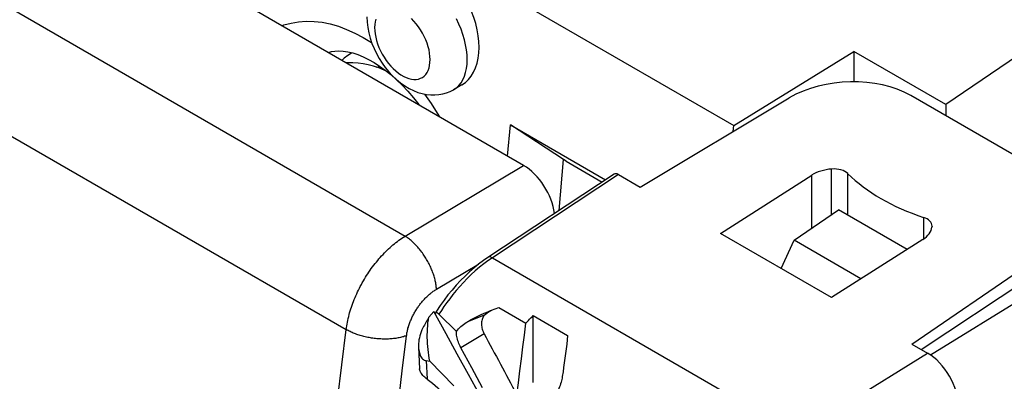
# Model space of a CAD drawing. Units: millimetres. Extents: x -27 to 51.2, y -32.5 to 42.9.
# Drawn here: x 12.6 to 23.9, y 4.3 to 8.4 of the extents above; entities that cross this region are included whole.
import ezdxf

# ---------------------------------------------------------------- set-up
doc = ezdxf.new("R2010")
doc.units = ezdxf.units.MM
doc.header["$LTSCALE"] = 16.335
doc.layers.get('0').update_dxf_attribs({"linetype": 'CONTINUOUS'})
doc.layers.add('RACCORDO', color=7, linetype='CONTINUOUS')
doc.layers.add('SUPERFICI', color=7, linetype='CONTINUOUS')

msp = doc.modelspace()

# ---------------------------------------------------------------- linework, layer by layer
at = {"color": 7, "linetype": 'CONTINUOUS'}
for p, q in [((4.326, 16.717), (20.797, 7.207)), ((24.59, 8.378), (23.225, 7.447)), ((20.797, 7.207), (22.172, 8.055)), ((23.225, 7.447), (22.172, 8.055)), ((22.172, 8.055), (22.172, 7.708)), ((16.778, 7.862), (16.776, 7.85)), ((17.684, 7.673), (17.59, 7.618)), ((19.725, 6.503), (21.433, 7.523)), ((24.405, 6.637), (22.823, 7.551)), ((23.225, 7.447), (23.225, 7.318)), ((18.207, 6.857), (18.239, 7.215)), ((18.239, 7.215), (19.328, 6.586)), ((18.848, 6.82), (18.239, 7.215)), ((20.791, 7.14), (20.797, 7.207)), ((18.797, 6.236), (18.848, 6.82)), ((18.879, 6.798), (18.848, 6.82)), ((18.879, 6.798), (19.29, 6.561)), ((19.426, 6.65), (17.982, 5.698)), ((19.477, 6.646), (19.725, 6.503)), ((20.644, 5.973), (21.689, 6.639)), ((21.487, 5.894), (21.997, 6.242)), ((22.781, 5.789), (21.997, 6.242)), ((22.941, 4.646), (25.338, 6.227)), ((23.067, 6.055), (23.066, 6.046)), ((21.917, 5.238), (20.644, 5.973)), ((21.338, 5.572), (21.487, 5.894)), ((22.252, 5.452), (21.487, 5.894)), ((22.962, 5.904), (21.917, 5.238)), ((22.836, 4.707), (24.429, 5.794)), ((17.363, 5.08), (17.306, 5.015)), ((17.504, 4.824), (17.363, 5.08)), ((17.394, 5.084), (17.375, 5.054)), ((18.109, 5.125), (18.417, 4.947)), ((17.379, 5.059), (17.376, 5.056)), ((17.421, 5.049), (17.49, 4.981)), ((17.49, 4.981), (17.556, 4.916)), ((17.973, 5.06), (17.949, 5.041)), ((18.502, 5.033), (18.895, 4.806)), ((18.502, 4.267), (18.502, 5.033)), ((17.556, 4.916), (17.621, 4.852)), ((17.188, 4.67), (17.2, 4.423)), ((17.797, 4.435), (17.673, 4.665)), ((22.836, 4.707), (23.016, 4.603)), ((17.275, 4.518), (17.316, 4.511)), ((17.316, 4.511), (17.592, 4.229)), ((17.922, 4.204), (17.797, 4.435))]:
    msp.add_line(p, q, dxfattribs=at)
at = {"color": 250, "linetype": 'CONTINUOUS'}
for p, q in [((26.973, 7.002), (23.05, 4.581)), ((21.917, 6.188), (21.917, 6.71)), ((22.103, 6.18), (22.103, 6.656)), ((19.477, 6.646), (18.033, 5.694)), ((21.689, 6.032), (21.689, 6.639)), ((22.969, 6.156), (22.969, 5.909)), ((17.983, 5.66), (17.934, 5.623)), ((18.033, 5.694), (17.983, 5.66)), ((18.033, 5.694), (21.52, 3.68)), ((17.449, 5.092), (17.421, 5.049)), ((17.949, 5.041), (17.747, 4.961)), ((17.939, 4.824), (17.673, 4.665)), ((17.275, 4.518), (17.285, 4.306))]:
    msp.add_line(p, q, dxfattribs=at)
for points in [[(15.622, 8.35), (15.645, 8.359), (15.728, 8.381), (15.813, 8.396), (15.901, 8.402), (15.991, 8.399), (16.083, 8.389), (16.176, 8.37), (16.27, 8.343), (16.364, 8.308), (16.459, 8.266), (16.554, 8.215), (16.648, 8.157), (16.652, 8.154)], [(16.697, 8.425), (16.69, 8.395), (16.686, 8.363), (16.684, 8.329)], [(17.321, 7.962), (17.319, 7.998), (17.315, 8.034), (17.308, 8.072), (17.298, 8.11), (17.285, 8.15), (17.27, 8.189), (17.253, 8.227), (17.233, 8.266), (17.211, 8.302), (17.187, 8.338), (17.162, 8.372), (17.135, 8.403), (17.107, 8.432)], [(17.745, 7.962), (17.743, 8.016), (17.737, 8.073), (17.727, 8.131), (17.713, 8.19), (17.695, 8.249), (17.674, 8.309), (17.649, 8.368), (17.621, 8.427)], [(16.684, 8.329), (16.686, 8.293), (16.69, 8.257), (16.697, 8.219), (16.707, 8.181), (16.719, 8.141), (16.734, 8.102), (16.752, 8.063), (16.772, 8.025), (16.794, 7.989), (16.817, 7.953), (16.843, 7.919), (16.87, 7.888), (16.898, 7.859), (16.927, 7.832), (16.957, 7.808), (16.987, 7.787), (17.018, 7.77), (17.048, 7.756), (17.077, 7.745), (17.107, 7.738), (17.135, 7.735), (17.162, 7.735), (17.187, 7.74), (17.211, 7.748), (17.233, 7.759), (17.253, 7.774), (17.27, 7.793), (17.285, 7.814), (17.298, 7.839), (17.308, 7.866), (17.315, 7.896), (17.319, 7.928), (17.321, 7.962)], [(17.59, 7.618), (17.621, 7.64), (17.649, 7.666), (17.674, 7.697), (17.695, 7.732), (17.713, 7.771), (17.727, 7.814), (17.737, 7.86), (17.743, 7.91), (17.745, 7.962)], [(17.255, 7.568), (17.256, 7.566), (17.331, 7.46), (17.403, 7.349), (17.426, 7.308)], [(18.033, 5.694), (18.024, 5.698), (18.014, 5.702), (18.006, 5.703), (17.998, 5.703), (17.99, 5.702), (17.983, 5.699), (17.982, 5.698)], [(17.934, 5.623), (17.886, 5.585), (17.838, 5.544), (17.791, 5.501), (17.746, 5.457), (17.702, 5.412), (17.66, 5.366), (17.62, 5.319), (17.582, 5.273), (17.545, 5.226), (17.511, 5.181), (17.479, 5.136), (17.449, 5.092)]]:
    msp.add_lwpolyline(points, dxfattribs=at)
at = {"color": 7, "linetype": 'CONTINUOUS'}
for points in [[(16.596, 8.452), (16.599, 8.39), (16.606, 8.329), (16.618, 8.268), (16.634, 8.207), (16.655, 8.147), (16.679, 8.088), (16.706, 8.031), (16.737, 7.976), (16.77, 7.923), (16.807, 7.872), (16.847, 7.824), (16.889, 7.778), (16.934, 7.735), (16.981, 7.696), (17.03, 7.662), (17.08, 7.632), (17.131, 7.607), (17.181, 7.587), (17.231, 7.573), (17.28, 7.563), (17.328, 7.558), (17.375, 7.558), (17.421, 7.561), (17.466, 7.57), (17.509, 7.582), (17.55, 7.598), (17.59, 7.618)], [(16.152, 8.044), (16.19, 8.054), (16.231, 8.06), (16.276, 8.062), (16.325, 8.059), (16.378, 8.051), (16.434, 8.038)], [(16.424, 8.04), (16.419, 8.037), (16.377, 8.009), (16.336, 7.978), (16.309, 7.953)], [(16.434, 8.038), (16.492, 8.019), (16.553, 7.995), (16.616, 7.964), (16.679, 7.929), (16.742, 7.888), (16.806, 7.842), (16.871, 7.79), (16.937, 7.732), (17.002, 7.669), (17.066, 7.6), (17.13, 7.526), (17.192, 7.448), (17.197, 7.44)], [(16.821, 7.831), (16.794, 7.843), (16.733, 7.867), (16.673, 7.887), (16.613, 7.903), (16.553, 7.914), (16.495, 7.922), (16.437, 7.926), (16.381, 7.925), (16.36, 7.924)], [(16.704, 7.876), (16.723, 7.879), (16.754, 7.88)], [(16.748, 7.861), (16.754, 7.873), (16.757, 7.878)], [(17.982, 5.698), (17.93, 5.662), (17.876, 5.622), (17.823, 5.579), (17.771, 5.533), (17.72, 5.485), (17.669, 5.434), (17.62, 5.381), (17.572, 5.325), (17.525, 5.268), (17.48, 5.208), (17.436, 5.147), (17.394, 5.084)], [(17.747, 4.961), (17.783, 4.982), (17.821, 5.002), (17.859, 5.022), (17.898, 5.041), (17.939, 5.059), (17.98, 5.077), (18.012, 5.089)], [(18.025, 5.092), (17.998, 5.077), (17.973, 5.06)], [(18.012, 5.089), (18.022, 5.094), (18.065, 5.11), (18.109, 5.125)], [(17.316, 4.511), (17.31, 4.545), (17.305, 4.578), (17.3, 4.611), (17.297, 4.645), (17.293, 4.678), (17.291, 4.712), (17.289, 4.746), (17.288, 4.78), (17.288, 4.813), (17.289, 4.847), (17.29, 4.881), (17.293, 4.915), (17.296, 4.948), (17.301, 4.982), (17.306, 5.015)], [(17.421, 5.049), (17.417, 5.053), (17.413, 5.056), (17.409, 5.059), (17.404, 5.061), (17.4, 5.063), (17.396, 5.064), (17.393, 5.064), (17.389, 5.064), (17.386, 5.063), (17.382, 5.061), (17.379, 5.059)], [(17.621, 4.852), (17.633, 4.867), (17.646, 4.881), (17.66, 4.895), (17.673, 4.908), (17.688, 4.92), (17.702, 4.931), (17.717, 4.942), (17.732, 4.952), (17.747, 4.961)], [(17.949, 5.041), (17.941, 5.035), (17.934, 5.027), (17.929, 5.018), (17.923, 5.008), (17.919, 4.998), (17.915, 4.986), (17.912, 4.974), (17.91, 4.961), (17.909, 4.948), (17.909, 4.934), (17.91, 4.92), (17.912, 4.905), (17.914, 4.891), (17.918, 4.877), (17.922, 4.864), (17.927, 4.85), (17.933, 4.837), (17.939, 4.824)], [(18.417, 4.947), (18.431, 4.962), (18.445, 4.977), (18.459, 4.991), (18.473, 5.005), (18.487, 5.019), (18.502, 5.033)], [(17.238, 4.892), (17.227, 4.868), (17.217, 4.845), (17.209, 4.822), (17.202, 4.799), (17.197, 4.777), (17.193, 4.755), (17.19, 4.734), (17.188, 4.713), (17.188, 4.693), (17.188, 4.674), (17.188, 4.67)], [(17.673, 4.665), (17.665, 4.681), (17.657, 4.697), (17.65, 4.713), (17.644, 4.729), (17.638, 4.745), (17.633, 4.761), (17.629, 4.778), (17.626, 4.794), (17.623, 4.809), (17.622, 4.824), (17.621, 4.838), (17.621, 4.852)], [(18.315, 4.125), (18.331, 4.262), (18.348, 4.399), (18.365, 4.536), (18.382, 4.673), (18.4, 4.81), (18.417, 4.947)], [(18.144, 3.664), (18.015, 3.896), (17.887, 4.128), (17.759, 4.36), (17.631, 4.592), (17.504, 4.824)], [(18.895, 4.806), (18.889, 4.755), (18.884, 4.704), (18.878, 4.652), (18.871, 4.599), (18.864, 4.546), (18.857, 4.493), (18.849, 4.44), (18.842, 4.387), (18.834, 4.334)], [(17.188, 4.67), (17.189, 4.656), (17.191, 4.639), (17.194, 4.622), (17.197, 4.607), (17.202, 4.593), (17.207, 4.58), (17.212, 4.568), (17.219, 4.556), (17.227, 4.546), (17.235, 4.537), (17.244, 4.53), (17.254, 4.524), (17.264, 4.52), (17.275, 4.518)], [(17.285, 4.306), (17.272, 4.316), (17.26, 4.326), (17.248, 4.337), (17.238, 4.347), (17.229, 4.358), (17.221, 4.368), (17.215, 4.378), (17.209, 4.388), (17.205, 4.398), (17.202, 4.409), (17.2, 4.419), (17.2, 4.423)], [(17.285, 4.306), (17.316, 4.282), (17.347, 4.258), (17.377, 4.232), (17.407, 4.206), (17.436, 4.179), (17.465, 4.151), (17.493, 4.123), (17.52, 4.093), (17.546, 4.063), (17.572, 4.032), (17.597, 4.001), (17.621, 3.969), (17.644, 3.937), (17.666, 3.904), (17.688, 3.871)], [(18.834, 4.334), (18.831, 4.318), (18.828, 4.302), (18.824, 4.286), (18.819, 4.269), (18.814, 4.251), (18.808, 4.234), (18.801, 4.216), (18.794, 4.198), (18.786, 4.179)]]:
    msp.add_lwpolyline(points, dxfattribs=at)
for centre, major_axis, ratio, start_param, end_param in [((17.348, 8.345), (-0.308, 0.686), 0.634096, -3.077062, 0.06453), ((22.115, 7.1), (1, 0.048), 0.606764, 0.756326, 2.292216), ((19.477, 6.565), (-0.05, 0.0868), 0.576804, -0.783773, 0.034894), ((21.943, 6.492), (0.36, 0.017), 0.606764, 1.614116, 2.327122), ((21.932, 6.589), (0.2, 0.01), 0.606764, 0.508988, 1.614116), ((24.25, 7.5), (2.499, 0.12), 0.606764, -2.632605, -2.137929), ((22.867, 6.049), (0.2, 0.01), 0.606764, -0.029072, 1.003664), ((22.707, 6.051), (0.36, 0.017), 0.606764, -0.814471, -0.101464), ((18.017, 4.544), (0.731, 1.31), 0.567169, 1.527282, 1.621629), ((104.247, 15.841), (-88.75, 110.621), 0.552379, 1.244819, 1.250569)]:
    msp.add_ellipse(centre, major_axis=major_axis, ratio=ratio, start_param=start_param, end_param=end_param, dxfattribs=at)
at = {"layer": 'RACCORDO', "color": 250, "linetype": 'CONTINUOUS'}
msp.add_line((21.52, 3.68), (23.016, 4.603), dxfattribs=at)
at = {"layer": 'RACCORDO', "color": 7, "linetype": 'CONTINUOUS'}
msp.add_ellipse((23.016, 4.195), major_axis=(-0.25, 0.433), ratio=0.577858, start_param=-2.354565, end_param=-0.784682, dxfattribs=at)
at = {"layer": 'SUPERFICI', "color": 7, "linetype": 'CONTINUOUS'}
msp.add_line((18.39, 6.752), (3.41, 15.401), dxfattribs=at)
at = {"layer": 'SUPERFICI', "color": 250, "linetype": 'CONTINUOUS'}
for p, q in [((2.145, 14.538), (17.034, 5.942)), ((1.494, 13.456), (16.36, 4.872)), ((17.034, 5.942), (18.39, 6.752)), ((17.393, 5.334), (17.875, 5.621))]:
    msp.add_line(p, q, dxfattribs=at)
for points in [[(16.36, 4.872), (16.363, 4.893), (16.366, 4.915), (16.369, 4.936), (16.373, 4.957), (16.378, 4.978), (16.383, 5), (16.388, 5.021), (16.393, 5.043), (16.399, 5.065), (16.406, 5.086), (16.412, 5.108), (16.42, 5.13), (16.427, 5.152), (16.435, 5.173), (16.443, 5.195), (16.452, 5.217), (16.461, 5.239), (16.47, 5.26), (16.48, 5.282), (16.489, 5.303), (16.5, 5.325), (16.51, 5.346), (16.521, 5.367), (16.533, 5.388), (16.544, 5.409), (16.556, 5.43), (16.568, 5.451), (16.581, 5.471), (16.593, 5.491), (16.606, 5.511), (16.62, 5.531), (16.633, 5.551), (16.647, 5.57), (16.661, 5.589), (16.675, 5.608), (16.69, 5.627), (16.705, 5.645), (16.72, 5.663), (16.735, 5.681), (16.75, 5.699), (16.765, 5.716), (16.781, 5.733), (16.797, 5.749), (16.813, 5.765), (16.829, 5.781), (16.845, 5.797), (16.862, 5.812), (16.878, 5.826), (16.895, 5.841), (16.912, 5.855), (16.929, 5.868), (16.946, 5.882), (16.964, 5.895), (16.981, 5.907), (16.998, 5.919), (17.016, 5.931), (17.034, 5.942)], [(17.393, 5.334), (17.392, 5.345), (17.391, 5.357), (17.39, 5.369), (17.389, 5.381), (17.387, 5.393), (17.385, 5.406), (17.382, 5.418), (17.379, 5.431), (17.377, 5.443), (17.373, 5.456), (17.37, 5.469), (17.366, 5.482), (17.362, 5.495), (17.358, 5.508), (17.353, 5.521), (17.348, 5.534), (17.343, 5.547), (17.338, 5.56), (17.332, 5.573), (17.327, 5.586), (17.321, 5.599), (17.314, 5.612), (17.308, 5.625), (17.301, 5.638), (17.294, 5.651), (17.287, 5.663), (17.28, 5.676), (17.272, 5.688), (17.265, 5.701), (17.257, 5.713), (17.249, 5.725), (17.241, 5.737), (17.232, 5.749), (17.224, 5.76), (17.215, 5.772), (17.206, 5.783), (17.197, 5.794), (17.188, 5.805), (17.179, 5.815), (17.17, 5.825), (17.161, 5.836), (17.151, 5.845), (17.142, 5.855), (17.132, 5.864), (17.122, 5.873), (17.113, 5.882), (17.103, 5.891), (17.093, 5.899), (17.083, 5.907), (17.073, 5.914), (17.063, 5.922), (17.053, 5.929), (17.043, 5.935), (17.034, 5.942)], [(17.05, 4.802), (17.052, 4.813), (17.053, 4.823), (17.055, 4.834), (17.057, 4.845), (17.06, 4.855), (17.062, 4.866), (17.065, 4.877), (17.067, 4.887), (17.071, 4.898), (17.074, 4.909), (17.077, 4.92), (17.081, 4.931), (17.085, 4.942), (17.089, 4.952), (17.093, 4.963), (17.097, 4.974), (17.102, 4.985), (17.106, 4.996), (17.111, 5.006), (17.116, 5.017), (17.122, 5.028), (17.127, 5.038), (17.133, 5.049), (17.138, 5.059), (17.144, 5.07), (17.15, 5.08), (17.156, 5.09), (17.163, 5.101), (17.169, 5.111), (17.176, 5.121), (17.183, 5.13), (17.189, 5.14), (17.197, 5.15), (17.204, 5.159), (17.211, 5.169), (17.218, 5.178), (17.226, 5.187), (17.233, 5.196), (17.241, 5.205), (17.249, 5.213), (17.257, 5.222), (17.265, 5.23), (17.273, 5.238), (17.281, 5.246), (17.289, 5.254), (17.297, 5.262), (17.306, 5.269), (17.314, 5.277), (17.323, 5.284), (17.331, 5.291), (17.34, 5.297), (17.349, 5.304), (17.357, 5.31), (17.366, 5.316), (17.375, 5.322), (17.384, 5.328), (17.393, 5.334)], [(16.261, 4.065), (16.31, 4.467), (16.36, 4.872)], [(17.05, 4.802), (17.039, 4.798), (17.028, 4.795), (17.016, 4.791), (17.004, 4.788), (16.992, 4.785), (16.98, 4.782), (16.967, 4.779), (16.954, 4.776), (16.941, 4.774), (16.928, 4.772), (16.914, 4.77), (16.9, 4.769), (16.887, 4.767), (16.873, 4.766), (16.858, 4.765), (16.844, 4.764), (16.829, 4.764), (16.815, 4.763), (16.8, 4.763), (16.785, 4.764), (16.771, 4.764), (16.756, 4.765), (16.741, 4.765), (16.726, 4.767), (16.711, 4.768), (16.696, 4.769), (16.681, 4.771), (16.666, 4.773), (16.651, 4.775), (16.636, 4.778), (16.622, 4.78), (16.607, 4.783), (16.592, 4.786), (16.578, 4.789), (16.563, 4.793), (16.549, 4.796), (16.535, 4.8), (16.521, 4.804), (16.507, 4.808), (16.494, 4.813), (16.48, 4.817), (16.467, 4.822), (16.454, 4.827), (16.441, 4.832), (16.429, 4.838), (16.417, 4.843), (16.405, 4.849), (16.393, 4.854), (16.382, 4.86), (16.371, 4.866), (16.36, 4.872)], [(16.953, 4), (17.001, 4.399), (17.05, 4.802)]]:
    msp.add_lwpolyline(points, dxfattribs=at)
at = {"layer": 'SUPERFICI', "color": 7, "linetype": 'CONTINUOUS'}
msp.add_ellipse((18.396, 6.347), major_axis=(-0.256, 0.429), ratio=0.567858, start_param=-2.223911, end_param=-0.794649, dxfattribs=at)

doc.saveas('drawing.dxf')
